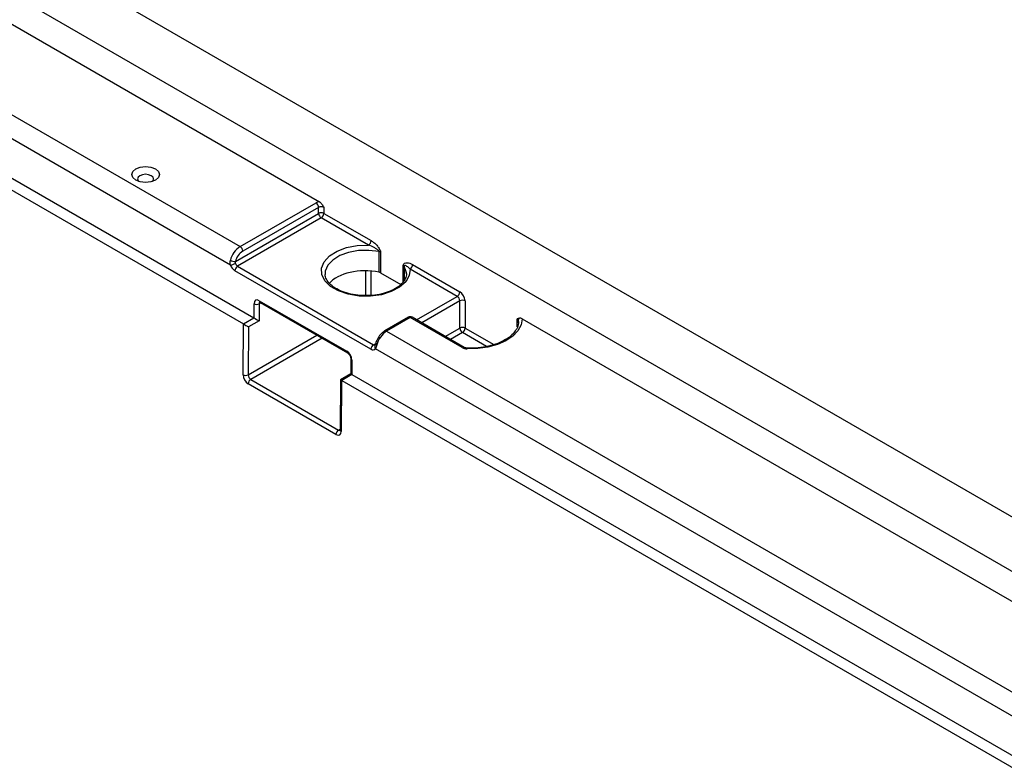
# Model space of a CAD drawing. Units: inches. Extents: x 3 to 81.7, y 1 to 57.5.
# Drawn here: x 68 to 72.4, y 24.3 to 27.6 of the extents above; entities that cross this region are included whole.
import ezdxf

# ---------------------------------------------------------------- set-up
doc = ezdxf.new("R2010")
doc.units = ezdxf.units.IN
doc.header["$LTSCALE"] = 5
doc.header["$MEASUREMENT"] = 0
doc.linetypes.add('SLD-Solid', pattern=[0])

msp = doc.modelspace()

# ---------------------------------------------------------------- linework, layer by layer
at = {"color": 7, "linetype": 'SLD-Solid', "lineweight": 25}
for p, q in [((79.534031, 21.3368321), (56.3349896, 34.7293536)), ((56.1261983, 34.6088209), (79.3252396, 21.2162994)), ((66.0754789, 28.7312764), (69.375959, 26.8259499)), ((65.7306014, 28.5285944), (69.0248653, 26.6268563)), ((68.9815753, 26.5446982), (65.6810952, 28.4500248)), ((65.5311245, 28.3088998), (69.0387498, 26.2839909)), ((65.5767127, 28.3361524), (69.0859577, 26.3103084)), ((69.0248653, 26.6268563), (69.3612514, 26.8210479)), ((69.0036564, 26.5610361), (69.3728509, 26.7741675)), ((69.3728509, 26.8009569), (69.0364648, 26.6067653)), ((69.3728509, 26.7741675), (69.3728509, 26.8009569)), ((69.3960499, 26.8009569), (69.3960499, 26.7741675)), ((69.3960499, 26.7741675), (69.6055691, 26.6532146)), ((69.3844504, 26.7540765), (69.0132657, 26.5397962)), ((69.5939696, 26.6331237), (69.3844504, 26.7540765)), ((69.6408603, 26.5128438), (69.6408603, 26.6047129)), ((69.6470763, 26.6024636), (69.6470763, 26.5105712)), ((69.6048413, 26.1714997), (69.0016662, 26.5197052)), ((69.0132657, 26.5397962), (69.6164408, 26.1915906)), ((69.5816466, 26.409695), (69.5816466, 26.5191091)), ((69.6046415, 26.5180426), (69.6046415, 26.410286)), ((69.7481986, 26.4709623), (69.7481986, 26.544087)), ((69.7615013, 26.5147093), (69.7520948, 26.5404985)), ((69.7520948, 26.5404985), (69.7520948, 26.4768384)), ((69.9876255, 26.405871), (69.7781063, 26.5268238)), ((69.7897058, 26.5469148), (69.999225, 26.4259619)), ((69.4011961, 26.5063127), (69.4012862, 26.5030208)), ((69.6470763, 26.5105712), (69.7368379, 26.458753)), ((69.1093557, 26.3867573), (69.4971518, 26.1628874)), ((69.8068448, 26.3015085), (69.9876255, 26.405871)), ((69.999225, 26.38578), (69.8300457, 26.2881149)), ((69.999225, 26.2652277), (69.999225, 26.38578)), ((70.022424, 26.38578), (70.022424, 26.2652277)), ((69.0861601, 26.3101895), (69.0861602, 26.3733624)), ((69.1163998, 26.3771419), (69.109155, 26.3732466)), ((69.109155, 26.3732466), (69.109155, 26.296681)), ((69.1127538, 26.3792467), (69.5005499, 26.1553768)), ((69.0387498, 26.2839909), (69.0859577, 26.3103084)), ((69.109155, 26.296681), (69.0618446, 26.2703063)), ((69.7706327, 26.3129442), (69.666237, 26.2526778)), ((69.7788341, 26.312132), (69.6744384, 26.2518657)), ((70.0100967, 26.178627), (69.7788341, 26.312132)), ((70.0182981, 26.1794391), (69.7870355, 26.3129442)), ((70.2536866, 26.2701665), (70.2536866, 26.3058538)), ((70.2588777, 26.2920411), (70.2584591, 26.2997505)), ((70.2584591, 26.2997505), (70.2584591, 26.2862957)), ((70.2752699, 26.3067887), (73.1842655, 24.6274613)), ((69.037224, 26.0581507), (69.0389522, 26.283872)), ((69.0618446, 26.2703063), (69.0602184, 26.0579177)), ((69.6744384, 26.2518657), (72.8362799, 24.4265735)), ((69.9344584, 26.2278388), (69.999225, 26.2652277)), ((70.022424, 26.2652277), (70.1497508, 26.1917236)), ((69.0602184, 26.0579177), (69.3647945, 26.2337467)), ((69.3879919, 26.2203551), (69.0716102, 26.0377109)), ((70.0108245, 26.2451368), (69.9576593, 26.2144452)), ((70.117459, 26.183578), (70.0108245, 26.2451368)), ((69.6164408, 26.1915906), (69.6257904, 26.1969881)), ((72.7898818, 24.3462096), (69.6249323, 26.1732961)), ((69.5155426, 26.1294078), (69.5155426, 26.0621469)), ((69.5203473, 26.1227116), (69.5203474, 26.0595386)), ((69.0716102, 26.0377109), (69.4610924, 25.8128676)), ((69.469924, 26.0348753), (69.4682855, 25.8132309)), ((69.5155432, 26.062148), (69.4699254, 26.0348778)), ((69.4747591, 26.032286), (69.4730902, 25.8065305)), ((69.5205498, 26.0594238), (69.4749616, 26.0321712)), ((69.4749616, 26.0321712), (76.6944334, 21.8644588)), ((69.5205498, 26.0594238), (76.7416414, 21.8907763)), ((69.4496958, 25.7930127), (69.0602135, 26.017856)), ((69.4610924, 25.8128676), (69.4683159, 25.8173339)), ((69.4682932, 25.8134817), (69.4682855, 25.8132309))]:
    msp.add_line(p, q, dxfattribs=at)
at = {"color": 7, "linetype": 'SLD-Solid', "lineweight": 25, "flags": 128}
for points in [[(68.5615656, 26.9719901), (68.5814763, 26.9796703), (68.6049626, 26.9823672), (68.6284489, 26.9796703), (68.6483596, 26.9719901), (68.6616635, 26.9604959), (68.6663352, 26.9469376), (68.6616635, 26.9333792), (68.6483596, 26.921885), (68.6284489, 26.9142048), (68.6049626, 26.9115079), (68.5814763, 26.9142048), (68.5615656, 26.921885), (68.5482617, 26.9333792), (68.54359, 26.9469376), (68.5482617, 26.9604959), (68.5615656, 26.9719901)], [(68.5795831, 26.9414968), (68.5718027, 26.9347747), (68.5690706, 26.9268455), (68.5718027, 26.9189163), (68.5740285, 26.9163376)], [(68.6358967, 26.9163376), (68.6381225, 26.9189163), (68.6408546, 26.9268455), (68.6381225, 26.9347747), (68.6303421, 26.9414968), (68.6186979, 26.9459883), (68.6049626, 26.9475655), (68.5912273, 26.9459883), (68.5795831, 26.9414968)], [(69.7781063, 26.5268238), (69.7748772, 26.4980277), (69.7591883, 26.4706296), (69.7320512, 26.4463959), (69.6952157, 26.4268894), (69.651057, 26.4133678), (69.6024224, 26.4067031), (69.5524479, 26.4073248), (69.5043558, 26.415193), (69.4612472, 26.4298003), (69.4259017, 26.4502048), (69.4005984, 26.4750909), (69.3869688, 26.5028539), (69.3858917, 26.5317035), (69.3974367, 26.5597797), (69.4208593, 26.585272), (69.4546493, 26.6065367), (69.4966277, 26.6222026), (69.5440879, 26.6312596), (69.5939696, 26.6331237)], [(69.6408603, 26.6047129), (69.5957256, 26.6101643), (69.5496713, 26.608834), (69.5057048, 26.6008088), (69.4666972, 26.5866127), (69.4351958, 26.5671728), (69.4132578, 26.5437586), (69.4023157, 26.5178991), (69.4011961, 26.5063127)], [(69.7620884, 26.5063127), (69.761538, 26.5144429), (69.7615013, 26.5147093)], [(70.2752699, 26.3067887), (70.270918, 26.2797134), (70.2570892, 26.2537201), (70.234365, 26.2299023), (70.2037015, 26.2092617), (70.1663884, 26.1926667), (70.1239954, 26.1808152), (70.0783057, 26.1742059), (70.0312412, 26.1731168)], [(69.623156, 26.1894888), (69.622812, 26.1889751), (69.6227577, 26.1888874)], [(69.6257539, 26.1968706), (69.6256949, 26.1961697), (69.6260926, 26.1949251), (69.6270874, 26.1935966), (69.6286411, 26.1922352), (69.6306939, 26.1908933)]]:
    msp.add_lwpolyline(points, dxfattribs=at)
at = {"color": 7, "linetype": 'SLD-Solid', "lineweight": 25}
for centre, radius, start, end in [((69.3818868, 26.7836496), 0.0427136, 97.977334, 118.8888388), ((69.3476669, 26.7998109), 0.0252101, 2.6054785, 57.3945217), ((69.3844504, 26.7785699), 0.0252136, 62.6096722, 117.3903278), ((69.3844504, 26.7517805), 0.0252136, 62.6096722, 117.3903278), ((69.3980349, 26.7753135), 0.0252101, 182.6054785, 237.3945217), ((69.3708659, 26.7753135), 0.0252101, 302.6054783, 357.3945215), ((69.5803851, 26.6543607), 0.0252101, 302.6054783, 357.3945215), ((69.0806132, 26.5406816), 0.1026348, 122.8995532, 165.7854735), ((69.0782757, 26.5421343), 0.0769761, 122.8995532, 165.7854735), ((69.0112808, 26.6056193), 0.0252101, 2.6054785, 57.3945217), ((69.637047, 26.5844601), 0.0206087, 60.8789559, 79.3369874), ((69.0001946, 26.5997469), 0.0388653, 240.6089281, 275.1101917), ((68.9720214, 26.6065701), 0.0626052, 278.7779317, 299.8904649), ((69.0288232, 26.5621074), 0.0503532, 200.2271138, 237.3620294), ((69.0268502, 26.5185592), 0.0252101, 122.6054783, 177.3945215), ((69.0268442, 26.5609973), 0.0251766, 200.2271138, 237.3620294), ((69.7431267, 26.5346708), 0.0106953, 33.017032, 61.6913374), ((69.7645218, 26.5480608), 0.0252101, 302.6054783, 357.3945215), ((69.974041, 26.427108), 0.0252101, 302.6054783, 357.3945215), ((69.9720561, 26.383488), 0.0504201, 2.6054785, 57.3945217), ((69.1171757, 26.3857713), 0.0078819, 172.8139965, 235.8738231), ((69.974041, 26.384634), 0.0252101, 2.6054785, 57.3945217), ((70.0108245, 26.363393), 0.0252136, 62.6096722, 117.3903278), ((69.097771, 26.3958162), 0.0252781, 242.6564839, 296.7662187), ((69.7788341, 26.2987373), 0.0164042, 60.0026883, 119.9973117), ((69.774029, 26.3054247), 0.0082509, 54.3824225, 114.307119), ((69.7836392, 26.3054247), 0.0082509, 65.692881, 125.6175775), ((70.2500106, 26.2980617), 0.0086157, 11.3043797, 64.7436316), ((70.2714803, 26.2993245), 0.0130281, 125.4910745, 178.1258575), ((69.7301864, 26.165691), 0.1026348, 122.8995532, 165.7854735), ((69.6696331, 26.2451578), 0.0082515, 54.3835649, 114.2940053), ((70.0108245, 26.2428407), 0.0252136, 62.6096722, 117.3903278), ((70.024409, 26.2663737), 0.0252101, 182.6054785, 237.3945217), ((69.99724, 26.2663737), 0.0252101, 302.6054783, 357.3945215), ((69.5049763, 26.1619025), 0.0078862, 172.825798, 235.7558819), ((69.6300253, 26.1703537), 0.0252101, 122.6054783, 177.3945215), ((69.6139682, 26.1826712), 0.0144258, 230.7518319, 319.4672041), ((69.6211955, 26.1978093), 0.0078281, 232.5993209, 296.3450014), ((69.6349814, 26.182645), 0.0137254, 152.9476094, 222.9325172), ((70.0149123, 26.1718903), 0.0082809, 66.3663786, 125.5586531), ((70.0320305, 26.2194702), 0.0463601, 241.7630896, 269.0244034), ((70.0365628, 26.1736143), 0.0053448, 152.1009075, 185.3406984), ((69.5234086, 26.1299822), 0.0078888, 184.3695526, 247.1667355), ((69.0489515, 26.0807614), 0.0254711, 242.5856555, 296.2533333), ((69.0854885, 26.0165465), 0.0253088, 123.2544271, 177.0342647), ((69.4763173, 25.8139174), 0.0080611, 184.8855917, 246.4010104), ((69.4749707, 25.7917032), 0.0253088, 123.2544271, 177.0342647)]:
    msp.add_arc(centre, radius, start, end, dxfattribs=at)
for centre, major_axis, ratio, start_param, end_param in [((69.5816423, 26.4167583), (0.1804398, -0.0026809), 0.567124559, 1.244850887, 2.701823339), ((69.6354768, 26.5041087), (0.0164036, -0.0002437), 0.567124559, 0.793824075, 1.244850887), ((69.1093628, 26.3599597), (-0.0164079, 0.0284223), 0.577205709, 5.498020652, 7.068512392), ((69.1209623, 26.366656), (-0.0086365, 0.0139701), 0.576506024, 0.201468468, 0.767941029), ((69.0859577, 26.2969137), (-0.0082039, 0.0142068), 0.577381546, 5.480269862, 5.497716079), ((69.0977597, 26.3034931), (0.016404, -0.009636), 0.007487419, 3.931381932, 5.484732042), ((69.0386468, 26.2705388), (-0.0080949, 0.0142681), 0.582486576, 5.484626197, 5.502080119), ((69.0504492, 26.2771184), (0.0163305, -0.0096771), 0.003774428, 3.933588717, 5.486932474), ((69.4971447, 26.136098), (-0.0164029, 0.0284137), 0.577557435, 3.927224424, 5.497716164), ((69.0604267, 26.0447643), (-0.0161821, 0.0285407), 0.582662434, 0.790155038, 2.360646779), ((69.0720257, 26.0513434), (-0.0079698, 0.0143397), 0.608212675, 0.795531945, 2.366024969), ((69.4862596, 26.0255304), (0.0163352, -0.0093463), 0.011471683, 2.358396663, 3.14804406), ((69.4748621, 26.018717), (-0.0080962, 0.0142703), 0.582309179, 5.502229728, 5.519681027), ((69.5319468, 26.0528422), (0.016404, -0.0093054), 0.007628158, 2.360514542, 3.14591978), ((69.5205498, 26.0460291), (-0.0082039, 0.0142068), 0.577381546, 5.497716079, 5.515162297), ((69.4498877, 25.8199333), (-0.0161897, 0.0285536), 0.58213022, 2.361095056, 3.931586796), ((69.4614867, 25.8265124), (-0.0075503, 0.0145988), 0.585909362, 2.383843481, 3.180475703)]:
    msp.add_ellipse(centre, major_axis=major_axis, ratio=ratio, start_param=start_param, end_param=end_param, dxfattribs=at)
for points, knots in [([(69.375959, 26.8259499), (69.37998, 26.8236286), (69.3837857, 26.819637), (69.390387, 26.8107555), (69.393251, 26.8058048), (69.3960499, 26.8009569)], [0, 0, 0, 0, 0.5, 0.5, 1, 1, 1, 1]), ([(69.6055691, 26.6532146), (69.6098547, 26.6507406), (69.6140641, 26.6477274), (69.6223561, 26.640805), (69.6264436, 26.636882), (69.6341479, 26.6283641), (69.6378891, 26.6236721), (69.642659, 26.6160116), (69.6441308, 26.6133032), (69.6463456, 26.6078055), (69.6470763, 26.6049724), (69.6470763, 26.6024636)], [0, 0, 0, 0, 0.25, 0.25, 0.5, 0.5, 0.75, 0.75, 0.875, 0.875, 1, 1, 1, 1]), ([(69.6408603, 26.6047129), (69.6408603, 26.6057303), (69.6402731, 26.6068639), (69.6388611, 26.6088192), (69.638028, 26.6096995), (69.635381, 26.6122264), (69.6334783, 26.6136926), (69.627636, 26.6178528), (69.6235597, 26.6202646), (69.6111746, 26.626892), (69.6025973, 26.6305435), (69.5939696, 26.6331237)], [0, 0, 0, 0, 0.0625, 0.0625, 0.125, 0.125, 0.25, 0.25, 0.5, 0.5, 1, 1, 1, 1]), ([(69.0036564, 26.5610361), (69.0030266, 26.5596441), (69.0026161, 26.5581851), (69.0024348, 26.5551745), (69.0026741, 26.5537005), (69.0032203, 26.5522927)], [0, 0, 0, 0, 0.5, 0.5, 1, 1, 1, 1]), ([(69.760644, 26.5132298), (69.7612195, 26.5110477), (69.7637271, 26.5015397), (69.7588892, 26.4856551), (69.7455758, 26.4644657), (69.7226667, 26.4450147), (69.6912175, 26.4283713), (69.6535633, 26.4165007), (69.6176157, 26.4099551), (69.5947241, 26.4098518), (69.5862635, 26.4098137)], [0, 0, 0, 0, 0.046147702, 0.201084644, 0.338466843, 0.484865843, 0.628467183, 0.771824192, 0.915668047, 1, 1, 1, 1]), ([(69.7481986, 26.544087), (69.7481986, 26.5465979), (69.7489301, 26.5485833), (69.751133, 26.5515139), (69.7525946, 26.5525231), (69.7573871, 26.5546928), (69.7611177, 26.5550612), (69.7688432, 26.5546827), (69.7729421, 26.5538805), (69.7812105, 26.5512348), (69.7854152, 26.5493917), (69.7897058, 26.5469148)], [0, 0, 0, 0, 0.125, 0.125, 0.25, 0.25, 0.5, 0.5, 0.75, 0.75, 1, 1, 1, 1]), ([(69.7781063, 26.5268238), (69.7736311, 26.5318109), (69.7691345, 26.5357013), (69.7622745, 26.5401864), (69.7599655, 26.541462), (69.7565463, 26.5426478), (69.7554056, 26.5429313), (69.7538288, 26.5428531), (69.7533253, 26.542749), (69.7524567, 26.5421048), (69.7520948, 26.5415169), (69.7520948, 26.5404985)], [0, 0, 0, 0, 0.5, 0.5, 0.75, 0.75, 0.875, 0.875, 0.9375, 0.9375, 1, 1, 1, 1]), ([(69.5862635, 26.4098137), (69.5802724, 26.4095572), (69.559852, 26.408683), (69.5253001, 26.4132885), (69.4857853, 26.4231786), (69.4519951, 26.4381271), (69.4256849, 26.4565027), (69.4089549, 26.4768645), (69.4014082, 26.4926364), (69.4020721, 26.5014753), (69.4022324, 26.5036097)], [0, 0, 0, 0, 0.062234229, 0.212119839, 0.36156968, 0.510147468, 0.657616314, 0.804546681, 0.952802305, 1, 1, 1, 1]), ([(69.1106348, 26.380174), (69.1106787, 26.3801899), (69.1107621, 26.38022), (69.1121131, 26.3795598), (69.1127538, 26.3792467)], [0, 0, 0, 0, 0.525779631, 1, 1, 1, 1]), ([(70.258523, 26.298571), (70.2586688, 26.2947196), (70.259129, 26.282571), (70.2563002, 26.2684191), (70.2487879, 26.258396), (70.2474796, 26.2566505)], [0, 0, 0, 0, 0.277118491, 0.874104972, 1, 1, 1, 1]), ([(70.2752699, 26.3067887), (70.2732748, 26.3079404), (70.2713214, 26.3087862), (70.2674967, 26.3098751), (70.2656189, 26.3101123), (70.2639164, 26.309932)], [0, 0, 0, 0, 0.5, 0.5, 1, 1, 1, 1]), ([(69.666237, 26.2526778), (69.6626714, 26.2503312), (69.6528538, 26.2438698), (69.6388869, 26.227685), (69.6295741, 26.2099688), (69.6265409, 26.199569), (69.6257544, 26.1968723)], [0, 0, 0, 0, 0.194976008, 0.53685133, 0.879904536, 1, 1, 1, 1]), ([(70.2474796, 26.2566505), (70.2439556, 26.2511346), (70.2354863, 26.2378783), (70.2114004, 26.2184132), (70.1777296, 26.2001714), (70.1374355, 26.1863977), (70.0927459, 26.1778478), (70.0567044, 26.175496), (70.0364392, 26.1760009), (70.031835, 26.1761155)], [0, 0, 0, 0, 0.119699969, 0.287673472, 0.453373149, 0.618848776, 0.784756561, 0.9510976, 1, 1, 1, 1]), ([(69.6257416, 26.1969327), (69.6254954, 26.1959854), (69.6249032, 26.1937071), (69.6239799, 26.1911072), (69.6232069, 26.1895629), (69.6231773, 26.189528), (69.6231657, 26.1895143)], [0, 0, 0, 0, 0.233490511, 0.561546839, 0.827482087, 1, 1, 1, 1]), ([(70.031835, 26.1761155), (70.0296772, 26.1762968), (70.0255659, 26.176642), (70.0208975, 26.1780912), (70.0190542, 26.179047), (70.0182981, 26.1794391)], [0, 0, 0, 0, 0.394486464, 0.751614409, 1, 1, 1, 1]), ([(69.5005499, 26.1553768), (69.5015532, 26.1547183), (69.5036138, 26.1533659), (69.5074544, 26.149413), (69.5110936, 26.1441787), (69.5139469, 26.1381538), (69.5153782, 26.1327859), (69.5154946, 26.1303941), (69.5155426, 26.1294078)], [0, 0, 0, 0, 0.154843557, 0.318026632, 0.49662684, 0.684093004, 0.869735875, 1, 1, 1, 1]), ([(69.4682855, 25.8132309), (69.4681993, 25.8123454), (69.4680499, 25.8108116), (69.4680282, 25.8108628), (69.468019, 25.8108844)], [0, 0, 0, 0, 0.57724999, 1, 1, 1, 1])]:
    msp.add_open_spline(points, degree=3, knots=knots, dxfattribs=at)
for points in [[(68.9815753, 26.5446982), (68.9794183, 26.5516957), (68.9793125, 26.5589342), (68.9811207, 26.5658839)], [(70.2639164, 26.309932), (70.2600197, 26.3095195), (70.2568437, 26.3076769), (70.2536866, 26.3058538)], [(69.6306939, 26.1908933), (69.6288857, 26.1839436), (69.6270892, 26.1778032), (69.6249323, 26.1732961)]]:
    msp.add_open_spline(points, degree=3, dxfattribs=at)

doc.saveas('drawing.dxf')
